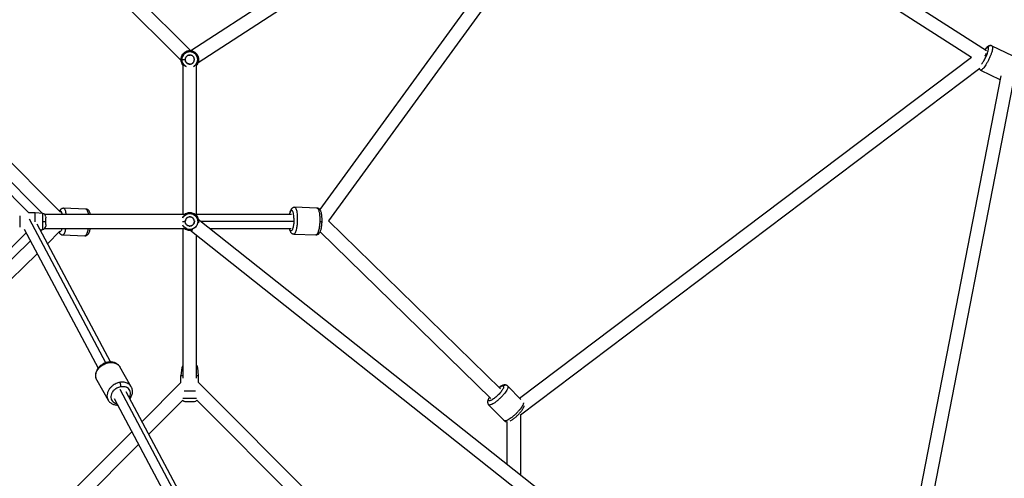
# Paper-space layout '_Front' of a CAD drawing. Units: millimetres. Extents: x -5566 to 10661, y -5527 to 5500.
# Drawn here: x 5790 to 7080, y 87 to 688 of the extents above; entities that cross this region are included whole.
import ezdxf

# ---------------------------------------------------------------- set-up
doc = ezdxf.new("R2010")
doc.units = ezdxf.units.MM

psp = doc.layouts.new('_Front')

# ---------------------------------------------------------------- linework, layer by layer
at = {"color": 7, "linetype": 'Continuous', "lineweight": 25}
for p, q in [((6528.5, 980.8), (6014.4, 647.5)), ((6024, 632.2), (6534.7, 963.3)), ((6573.3, 957.1), (7056.8, 647.9)), ((6550.5, 943.5), (6183.3, 439.6)), ((6569.6, 939.2), (6194.8, 424.8)), ((6569.1, 938.5), (7037.1, 639.1)), ((5932.9, 728.9), (6014.6, 647.2)), ((5920.2, 716.2), (6001.8, 634.6)), ((5601.2, 678.7), (5843.8, 436.1)), ((5599.5, 655), (5820.2, 434.3)), ((7063.9, 653.8), (7090.3, 641.2)), ((5802.2, 435.3), (5600.4, 637.2)), ((6002.7, 635.9), (6001.6, 635.9)), ((6445.1, 192.4), (7037.3, 639.2)), ((7055.3, 640.5), (7055, 641)), ((6004.1, 628.8), (6004.1, 432.8)), ((6022.1, 430.9), (6022.1, 628.8)), ((6446.4, 170.8), (7047.9, 624.7)), ((7048.8, 622.2), (7074.4, 610)), ((7075.3, 614.5), (6957.9, 10.6)), ((6976, 9.4), (7094.3, 617.6)), ((5876.9, 440.2), (5847.8, 441.2)), ((6179.6, 441.4), (6150.6, 442.4)), ((5810.5, 435.3), (5802.2, 435.3)), ((5820.5, 434.2), (5810.5, 435.3)), ((6006, 432.8), (5823.3, 432.8)), ((6013.1, 435.3), (6013.1, 434.2)), ((6146.4, 432.8), (6022.1, 432.8)), ((6548.3, 11), (6024.3, 426.5)), ((5796.2, 413.7), (5893, 231.7)), ((5909.1, 239.9), (5813.1, 420.3)), ((5817, 413), (5820.5, 413.4)), ((5817.8, 411.4), (5819.7, 413.3)), ((5823.3, 414.8), (6006, 414.8)), ((6004.1, 414.8), (6004.1, 218.8)), ((6024.6, 423.8), (6024.5, 422.3)), ((6039, 414.8), (6145.9, 414.8)), ((6186.5, 424.8), (6186.4, 424.6)), ((6194.7, 424.8), (6420.2, 204.7)), ((5600.3, 210.3), (5798.8, 408.8)), ((5826.6, 394.8), (5843.1, 411)), ((5846.7, 406.2), (5875.7, 405.2)), ((6522.5, 8.5), (6013.1, 412.3)), ((6022.1, 218.8), (6022.1, 405.2)), ((6149.4, 407.4), (6178.5, 406.5)), ((6183.8, 410.3), (6407.3, 192.1)), ((5597.9, 196.7), (5804.4, 398.3)), ((5601.8, 175.3), (5813.2, 381.7)), ((5936.4, 207.5), (5921.6, 233.3)), ((6002.7, 232.2), (6001.6, 222.2)), ((6024.6, 222.2), (6023.6, 232.2)), ((6001.6, 212.9), (6001.6, 222.2)), ((6024.6, 212.9), (6024.6, 222.2)), ((5891.3, 215.9), (5906.1, 190)), ((6001.6, 212.9), (5950.6, 161.8)), ((6226.5, 11), (6024.6, 212.9)), ((6429.6, 208.3), (6446.7, 190.8)), ((6030.8, 11), (5929.9, 200.6)), ((5914.1, 192), (6007.2, 17)), ((6003.8, 189.7), (5959.4, 145.2)), ((6203.3, 8.8), (6022.4, 189.7)), ((6404.6, 183.8), (6424.9, 163.1)), ((6446.4, 170.9), (6446.4, 91.8)), ((6428.4, 161.6), (6428.4, 106.1)), ((5937.3, 148.5), (5805.8, 17)), ((5946.1, 131.9), (5831.1, 16.9))]:
    psp.add_line(p, q, dxfattribs=at)
at = {"color": 8, "linetype": 'Continuous', "lineweight": 25}
for p, q in [((5903.3, 238.9), (5803.2, 426.9)), ((6148.4, 423.8), (6027.6, 423.8)), ((6022.4, 14.9), (5922, 203.6))]:
    psp.add_line(p, q, dxfattribs=at)
at = {"color": 8, "linetype": 'Continuous', "lineweight": 25, "flags": 128}
psp.add_lwpolyline([(6017.9, 626.8), (6019.4, 627.6), (6021.5, 629.7), (6022.8, 631.9), (6023.4, 634.1), (6023.6, 635.9), (6023.4, 637.8), (6022.8, 640), (6021.5, 642.2), (6019.4, 644.3), (6016.5, 645.8), (6013.1, 646.4), (6009.8, 645.8), (6006.9, 644.3), (6004.8, 642.2), (6003.5, 640), (6002.9, 637.8), (6002.7, 635.9), (6002.7, 635.9)], dxfattribs=at)
at = {"color": 7, "linetype": 'Continuous', "lineweight": 25}
for centre, start, end in [((5820, 429.8), 0, 83.8097), ((5820, 417.9), 276.0878, 360), ((6019.1, 231.7), 6.0875, 47.4403), ((6019.1, 192.7), 270, 317.9015)]:
    psp.add_arc(centre, 4.5, start, end, dxfattribs=at)
for points, knots in [([(6021.9, 628.6), (6022, 628.7), (6022.9, 629.5), (6023.8, 631.4), (6024.5, 633.7), (6024.7, 635.9), (6024.5, 638.2), (6023.8, 640.5), (6022.4, 643), (6020.1, 645.3), (6016.9, 647), (6013.1, 647.7), (6009.4, 647), (6006.2, 645.3), (6003.9, 643), (6002.5, 640.5), (6001.8, 638.2), (6001.7, 636.6), (6001.6, 635.9)], [0, 0, 0, 0, 0.014964, 0.079716, 0.135331, 0.182595, 0.229859, 0.285474, 0.350226, 0.424054, 0.505474, 0.591297, 0.677121, 0.758541, 0.832369, 0.897121, 0.952736, 1, 1, 1, 1]), ([(6001.6, 635.9), (6001.6, 636.4), (6001.7, 636.9), (6001.8, 638), (6001.9, 638.6), (6002.3, 639.8), (6002.5, 640.4), (6003.1, 641.6), (6003.5, 642.2), (6004.4, 643.5), (6004.9, 644.1), (6006.2, 645.2), (6006.9, 645.7), (6008.5, 646.5), (6009.4, 646.9), (6011.2, 647.3), (6012.2, 647.4), (6014.1, 647.4), (6015.1, 647.3), (6016.9, 646.9), (6017.8, 646.5), (6019.3, 645.7), (6020.1, 645.2), (6021.3, 644.1), (6021.9, 643.5), (6022.8, 642.2), (6023.2, 641.6), (6023.8, 640.4), (6024, 639.8), (6024.4, 638.6), (6024.5, 638), (6024.6, 636.9), (6024.6, 636.4), (6024.6, 635.9)], [0, 0, 0, 0, 0.0625, 0.0625, 0.125, 0.125, 0.1875, 0.1875, 0.25, 0.25, 0.3125, 0.3125, 0.375, 0.375, 0.4375, 0.4375, 0.5, 0.5, 0.5625, 0.5625, 0.625, 0.625, 0.6875, 0.6875, 0.75, 0.75, 0.8125, 0.8125, 0.875, 0.875, 0.9375, 0.9375, 1, 1, 1, 1]), ([(7063.9, 653.8), (7063.5, 653.9), (7062.8, 654.2), (7061.7, 654.3), (7060.6, 654.1), (7059.7, 653.8), (7058.7, 653.3), (7057.7, 652.5), (7056.7, 651.5), (7055.7, 650.4), (7055.1, 649.5), (7054.8, 649.1)], [0, 0, 0, 0, 0.091281, 0.180382, 0.267727, 0.358362, 0.458802, 0.579469, 0.735031, 0.890147, 1, 1, 1, 1]), ([(7063.9, 653.8), (7063.5, 654), (7063, 654.1), (7062, 654.2), (7061.4, 654.1), (7060.4, 653.7), (7059.9, 653.4), (7059.2, 652.7), (7058.9, 652.3), (7058.7, 651.9)], [0, 0, 0, 0, 0.25, 0.25, 0.5, 0.5, 0.75, 0.75, 1, 1, 1, 1]), ([(6001.6, 635.9), (6001.7, 635.2), (6001.8, 633.7), (6002.5, 631.4), (6003.4, 629.5), (6004.2, 628.7), (6004.4, 628.6)], [0, 0, 0, 0, 0.258845, 0.563428, 0.918048, 1, 1, 1, 1]), ([(6004.4, 628.6), (6004.2, 628.7), (6003.4, 629.5), (6002.5, 631.4), (6001.8, 633.7), (6001.7, 635.2), (6001.6, 635.9)], [0, 0, 0, 0, 0.0819517, 0.4365721, 0.7411546, 1, 1, 1, 1]), ([(6002.7, 635.9), (6002.8, 635.9), (6002.9, 635.9), (6003.4, 635.9), (6003.7, 635.9), (6004.6, 635.9), (6005.1, 635.9), (6006.1, 635.9), (6006.7, 635.9), (6007.2, 635.9)], [0, 0, 0, 0, 0.25, 0.25, 0.5, 0.5, 0.75, 0.75, 1, 1, 1, 1]), ([(6002.7, 635.9), (6002.8, 635.9), (6002.9, 635.9), (6003.4, 635.9), (6003.7, 635.9), (6004.6, 635.9), (6005.1, 635.9), (6006.1, 635.9), (6006.7, 635.9), (6007.2, 635.9)], [0, 0, 0, 0, 0.25, 0.25, 0.5, 0.5, 0.75, 0.75, 1, 1, 1, 1]), ([(6013.8, 630), (6015, 630.2), (6016, 630.6), (6016.9, 631.3), (6016.9, 631.3), (6016.9, 631.3), (6017, 631.4), (6017.1, 631.5), (6017.3, 631.6), (6017.6, 632), (6018.3, 632.8), (6018.7, 633.6), (6018.8, 634.2), (6018.8, 634.2), (6018.9, 634.3), (6018.9, 634.3), (6018.9, 634.4), (6019, 634.7), (6019.1, 635.2), (6019.1, 636.1), (6019, 636.9), (6018.9, 637.5), (6018.9, 637.5), (6018.9, 637.5), (6018.9, 637.6), (6018.8, 637.7), (6018.8, 637.9), (6018.6, 638.4), (6018.1, 639.3), (6017.6, 640), (6017.1, 640.4), (6017, 640.5), (6016.9, 640.6), (6016.7, 640.7), (6016.3, 641), (6015.4, 641.5), (6014.6, 641.8), (6014, 641.8), (6013.9, 641.8), (6013.9, 641.9), (6013.8, 641.9), (6013.5, 641.9), (6013, 641.9), (6012.1, 641.9), (6011.3, 641.6), (6010.8, 641.4), (6010.7, 641.4), (6010.7, 641.4), (6010.7, 641.4), (6010.5, 641.3), (6010.3, 641.2), (6009.8, 640.9), (6009, 640.3), (6008.4, 639.7), (6008, 638.9), (6007.8, 638.7), (6007.6, 638.1), (6007.3, 637.4), (6007.2, 636.5), (6007.2, 635.9)], [0, 0, 0, 0, 0.125, 0.125, 0.126953, 0.126953, 0.128906, 0.132812, 0.140625, 0.15625, 0.1875, 0.25, 0.25, 0.251953, 0.251953, 0.253906, 0.257812, 0.265625, 0.28125, 0.3125, 0.375, 0.375, 0.376953, 0.376953, 0.378906, 0.382812, 0.390625, 0.40625, 0.4375, 0.5, 0.5, 0.507812, 0.507812, 0.515625, 0.53125, 0.5625, 0.625, 0.625, 0.628906, 0.628906, 0.632813, 0.640625, 0.65625, 0.6875, 0.75, 0.75, 0.751953, 0.751953, 0.753906, 0.757813, 0.765625, 0.78125, 0.8125, 0.875, 0.875, 0.90625, 0.90625, 0.9375, 1, 1, 1, 1]), ([(6007.2, 635.9), (6007.2, 635.4), (6007.3, 634.5), (6007.6, 633.7), (6007.8, 633.2), (6008, 633), (6008.4, 632.2), (6009, 631.6), (6009.8, 631), (6010.3, 630.7), (6010.5, 630.6), (6010.7, 630.5), (6010.7, 630.5), (6010.7, 630.5), (6010.8, 630.5), (6011.3, 630.3), (6012.1, 630), (6013, 630), (6013.5, 630), (6013.7, 630), (6013.9, 630), (6013.9, 630), (6014, 630), (6014.6, 630.1), (6015.4, 630.4), (6016.3, 630.9), (6016.7, 631.2), (6016.9, 631.3), (6017, 631.4), (6017.1, 631.5), (6017.1, 631.5), (6017.6, 631.9), (6018.1, 632.6), (6018.6, 633.5), (6018.8, 633.9), (6018.8, 634.2), (6018.9, 634.3), (6018.9, 634.4), (6018.9, 634.4), (6018.9, 634.4), (6019, 635), (6019.1, 635.8), (6019.1, 636.7), (6019, 637.2), (6018.9, 637.4), (6018.9, 637.6), (6018.9, 637.6), (6018.8, 637.6), (6018.8, 637.7), (6018.7, 638.3), (6018.3, 639.1), (6017.6, 639.9), (6017.3, 640.2), (6017.1, 640.4), (6017, 640.5), (6016.9, 640.5), (6016.9, 640.6), (6016.9, 640.6), (6016, 641.3), (6015, 641.7), (6013.8, 641.9)], [0, 0, 0, 0, 0.0625, 0.09375, 0.09375, 0.125, 0.125, 0.1875, 0.21875, 0.234375, 0.242187, 0.246094, 0.248047, 0.248047, 0.25, 0.25, 0.3125, 0.34375, 0.359375, 0.367187, 0.371094, 0.371094, 0.375, 0.375, 0.4375, 0.46875, 0.484375, 0.492187, 0.496094, 0.496094, 0.5, 0.5, 0.5625, 0.59375, 0.609375, 0.617187, 0.621094, 0.623047, 0.623047, 0.625, 0.625, 0.6875, 0.71875, 0.734375, 0.742188, 0.746094, 0.748047, 0.748047, 0.75, 0.75, 0.8125, 0.84375, 0.859375, 0.867188, 0.871094, 0.873047, 0.873047, 0.875, 0.875, 1, 1, 1, 1]), ([(6007.2, 636.6), (6007.3, 637.1), (6007.4, 637.7), (6007.8, 638.6), (6008, 638.9), (6008.4, 639.5), (6008.6, 639.8), (6009.2, 640.4), (6009.5, 640.7), (6010.2, 641.2), (6010.6, 641.4), (6011.5, 641.7), (6011.9, 641.8), (6012.9, 641.9), (6013.3, 641.9), (6013.8, 641.9)], [0, 0, 0, 0, 0.25, 0.25, 0.375, 0.375, 0.5, 0.5, 0.625, 0.625, 0.75, 0.75, 0.875, 0.875, 1, 1, 1, 1]), ([(6013.8, 630), (6013.3, 630), (6012.9, 630), (6011.9, 630.1), (6011.5, 630.2), (6010.6, 630.5), (6010.2, 630.7), (6009.5, 631.2), (6009.2, 631.5), (6008.6, 632.1), (6008.4, 632.4), (6008, 633), (6007.8, 633.3), (6007.4, 634.2), (6007.3, 634.8), (6007.2, 635.3)], [0, 0, 0, 0, 0.125, 0.125, 0.25, 0.25, 0.375, 0.375, 0.5, 0.5, 0.625, 0.625, 0.75, 0.75, 1, 1, 1, 1]), ([(6024.6, 635.9), (6024.6, 635.2), (6024.5, 633.7), (6023.8, 631.4), (6022.9, 629.5), (6022, 628.7), (6021.9, 628.6)], [0, 0, 0, 0, 0.258845, 0.563428, 0.918048, 1, 1, 1, 1]), ([(7055, 641), (7055.1, 641.2), (7055.7, 642.2), (7056.3, 643.2), (7056.6, 643.8), (7056.6, 643.8)], [0, 0, 0, 0, 0.18438, 0.969077, 1, 1, 1, 1]), ([(7046.9, 623.9), (7047, 623.8), (7047.2, 623.4), (7047.8, 622.8), (7048.5, 622.4), (7048.8, 622.2)], [0, 0, 0, 0, 0.1553073, 0.5888646, 1, 1, 1, 1]), ([(5847.9, 441.2), (5847.5, 441.1), (5846.7, 441.1), (5845.6, 440.8), (5844.7, 440.2), (5843.9, 439.5), (5843.1, 438.6), (5842.7, 437.9), (5842.5, 437.5), (5842.5, 437.4)], [0, 0, 0, 0, 0.144207, 0.297709, 0.449072, 0.606909, 0.782132, 0.990753, 1, 1, 1, 1]), ([(5882.9, 432.8), (5882.9, 433.2), (5882.7, 434.1), (5882.2, 435.6), (5881.6, 437), (5880.8, 438.2), (5880, 439), (5879, 439.7), (5878, 440.1), (5877.2, 440.1), (5876.9, 440.2)], [0, 0, 0, 0, 0.094733, 0.270676, 0.462702, 0.590319, 0.7031, 0.808718, 0.911191, 1, 1, 1, 1]), ([(6150.6, 442.4), (6150.2, 442.4), (6149.5, 442.4), (6148.4, 442), (6147.4, 441.5), (6146.6, 440.7), (6145.9, 439.8), (6145.2, 438.7), (6144.6, 437.2), (6144, 435.4), (6143.6, 433.9), (6143.5, 433), (6143.4, 432.8)], [0, 0, 0, 0, 0.075262, 0.158149, 0.239719, 0.324604, 0.418632, 0.530377, 0.669014, 0.819591, 0.960432, 1, 1, 1, 1]), ([(6186.4, 423.8), (6186.4, 424.2), (6186.4, 425.3), (6186.4, 427.2), (6186.3, 429.3), (6186.1, 431.4), (6185.8, 433.3), (6185.5, 435.1), (6184.9, 436.9), (6184.3, 438.3), (6183.5, 439.4), (6182.7, 440.3), (6181.8, 440.9), (6180.7, 441.3), (6180, 441.4), (6179.6, 441.4)], [0, 0, 0, 0, 0.046322, 0.134459, 0.222966, 0.312242, 0.402938, 0.496152, 0.594006, 0.700833, 0.771766, 0.834428, 0.893106, 0.950034, 1, 1, 1, 1]), ([(5790.5, 431.3), (5790.5, 431.1), (5790.5, 430.2), (5790.5, 428.4), (5790.5, 426), (5790.5, 423.8), (5790.5, 421.6), (5790.5, 419.2), (5790.5, 417.4), (5790.5, 416.5), (5790.5, 416.4)], [0, 0, 0, 0, 0.046975, 0.221968, 0.372269, 0.5, 0.627731, 0.778032, 0.953025, 1, 1, 1, 1]), ([(5810.5, 423.5), (5810.5, 424.1), (5810.5, 425.6), (5810.5, 427.9), (5810.5, 430.1), (5810.5, 432.2), (5810.5, 433.9), (5810.5, 435.1), (5810.5, 435.2), (5810.5, 435.3)], [0, 0, 0, 0, 0.100006, 0.245951, 0.37356, 0.517031, 0.675073, 0.844343, 1, 1, 1, 1]), ([(5824.5, 429.7), (5824.5, 429.7), (5824.5, 429.8), (5824.5, 429.4), (5824.5, 428.8), (5824.5, 428.5)], [0, 0, 0, 0, 0.139571, 0.568771, 1, 1, 1, 1]), ([(5824.5, 423.8), (5824.5, 424.1), (5824.5, 424.5), (5824.5, 425.2), (5824.5, 425.6), (5824.5, 426.5), (5824.5, 426.9), (5824.5, 427.7), (5824.5, 428.1), (5824.5, 428.5)], [0, 0, 0, 0, 0.25, 0.25, 0.5, 0.5, 0.75, 0.75, 1, 1, 1, 1]), ([(6005.8, 432.6), (6006, 432.7), (6006.9, 433.7), (6009.4, 434.9), (6013.1, 435.5), (6016.9, 434.9), (6020.1, 433.2), (6022.4, 430.9), (6023.8, 428.4), (6024.5, 426), (6024.6, 424.5), (6024.6, 423.8)], [0, 0, 0, 0, 0.023081, 0.161185, 0.306759, 0.452334, 0.590437, 0.715665, 0.825497, 0.919831, 1, 1, 1, 1]), ([(6013.1, 435.3), (6012.4, 435.3), (6010.9, 435.2), (6008.6, 434.4), (6006.7, 433.6), (6005.9, 432.7), (6005.8, 432.5)], [0, 0, 0, 0, 0.2588454, 0.5634279, 0.9180483, 1, 1, 1, 1]), ([(6012.5, 417.9), (6013.1, 417.8), (6013.9, 417.9), (6014.9, 418.1), (6015.4, 418.3), (6015.6, 418.4), (6015.7, 418.4), (6015.8, 418.5), (6015.8, 418.5), (6015.8, 418.5), (6016.4, 418.8), (6017.1, 419.3), (6017.8, 420.1), (6018.1, 420.5), (6018.3, 420.8), (6018.3, 420.9), (6018.4, 420.9), (6018.4, 421), (6018.4, 421), (6018.7, 421.5), (6019, 422.3), (6019.1, 423.2), (6019.1, 423.7), (6019.1, 424), (6019.1, 424.1), (6019.1, 424.2), (6019.1, 424.2), (6019.1, 424.2), (6019, 424.8), (6018.8, 425.7), (6018.5, 426.5), (6018.2, 427), (6018, 427.3), (6017.4, 428), (6016.8, 428.6), (6015.9, 429.1), (6015.4, 429.3), (6015.1, 429.4), (6015, 429.5), (6014.9, 429.5), (6014.9, 429.5), (6014.9, 429.5), (6014.3, 429.7), (6013.5, 429.8), (6012.5, 429.8), (6012.1, 429.7), (6011.8, 429.6), (6011.7, 429.6), (6011.7, 429.6), (6011.6, 429.6), (6011.6, 429.6), (6011, 429.4), (6010.1, 429), (6009.3, 428.4), (6008.9, 428), (6008.7, 427.8), (6008.6, 427.7), (6008.6, 427.7), (6008.6, 427.6), (6008.6, 427.6), (6007.8, 426.7), (6007.4, 425.7), (6007.2, 424.5)], [0, 0, 0, 0, 0.0625, 0.09375, 0.109375, 0.117188, 0.121094, 0.123047, 0.123047, 0.125, 0.125, 0.1875, 0.21875, 0.234375, 0.242188, 0.246094, 0.248047, 0.248047, 0.25, 0.25, 0.3125, 0.34375, 0.359375, 0.367188, 0.371094, 0.373047, 0.373047, 0.375, 0.375, 0.4375, 0.46875, 0.46875, 0.5, 0.5, 0.5625, 0.59375, 0.609375, 0.617188, 0.621094, 0.623047, 0.623047, 0.625, 0.625, 0.6875, 0.71875, 0.734375, 0.742188, 0.746094, 0.748047, 0.748047, 0.75, 0.75, 0.8125, 0.84375, 0.859375, 0.867188, 0.871094, 0.873047, 0.873047, 0.875, 0.875, 1, 1, 1, 1]), ([(6019.1, 424.5), (6019, 424.6), (6019, 424.7), (6019, 425), (6018.9, 425.3), (6018.9, 425.5), (6018.8, 425.8), (6018.7, 426), (6018.6, 426.3), (6018.5, 426.5), (6018.4, 426.7), (6018.2, 427), (6018.1, 427.2), (6017.9, 427.4), (6017.8, 427.6), (6017.6, 427.8), (6017.4, 428), (6017.2, 428.2), (6016.8, 428.5), (6016.1, 429), (6015.1, 429.5), (6014, 429.8), (6012.7, 429.8), (6011.4, 429.6), (6010, 429), (6009.1, 428.2), (6008.5, 427.6), (6008.2, 427.2), (6007.9, 426.7), (6007.7, 426.3), (6007.5, 425.8), (6007.4, 425.3), (6007.3, 424.8), (6007.2, 424.3), (6007.2, 424), (6007.2, 423.8)], [0, 0, 0, 0, 0.015193, 0.030174, 0.044969, 0.059606, 0.074113, 0.088518, 0.102852, 0.117144, 0.131424, 0.145722, 0.16007, 0.174496, 0.18903, 0.203701, 0.218536, 0.233564, 0.248809, 0.312069, 0.373096, 0.434276, 0.497976, 0.581967, 0.662773, 0.745947, 0.775178, 0.803679, 0.831643, 0.859278, 0.886798, 0.91442, 0.942358, 0.970819, 1, 1, 1, 1]), ([(6024.4, 422.4), (6024.5, 422.8), (6024.9, 424.6), (6024.2, 427.6), (6022.6, 430.7), (6020.2, 433), (6017.7, 434.5), (6015.3, 435.2), (6013.8, 435.3), (6013.1, 435.3)], [0, 0, 0, 0, 0.075106, 0.269325, 0.453578, 0.620652, 0.767185, 0.893042, 1, 1, 1, 1]), ([(6149.5, 428.4), (6149.5, 427.7), (6149.5, 427), (6149.5, 426), (6149.5, 425.6), (6149.5, 425.2), (6149.5, 425), (6149.5, 424.7), (6149.5, 424.5), (6149.5, 423.7), (6149.4, 423), (6149.3, 421.6), (6149.2, 420.8), (6149, 419.2), (6148.9, 418.4), (6148.6, 416.8), (6148.4, 416), (6147.9, 414.6), (6147.7, 413.9), (6147.2, 412.7), (6146.9, 412.3), (6146.6, 412)], [0, 0, 0, 0, 0.125, 0.125, 0.1875, 0.1875, 0.21875, 0.21875, 0.25, 0.25, 0.375, 0.375, 0.5, 0.5, 0.625, 0.625, 0.75, 0.75, 0.875, 0.875, 1, 1, 1, 1]), ([(5820.5, 413.4), (5820.5, 413.4), (5820.5, 413.4), (5820.5, 413.5), (5820.5, 413.6), (5820.5, 414), (5820.5, 414.2), (5820.5, 414.7), (5820.5, 415), (5820.5, 415.9), (5820.5, 416.4), (5820.5, 417.5), (5820.5, 418.2), (5820.5, 419.6), (5820.5, 420.4), (5820.5, 422.1), (5820.5, 422.9), (5820.5, 423.8)], [0, 0, 0, 0, 0.125, 0.125, 0.25, 0.25, 0.375, 0.375, 0.5, 0.5, 0.625, 0.625, 0.75, 0.75, 0.875, 0.875, 1, 1, 1, 1]), ([(5820.5, 423.8), (5821, 423.8), (5821.5, 423.8), (5822.5, 423.8), (5823, 423.8), (5823.7, 423.8), (5824, 423.8), (5824.4, 423.8), (5824.5, 423.8), (5824.5, 423.8)], [0, 0, 0, 0, 0.25, 0.25, 0.5, 0.5, 0.75, 0.75, 1, 1, 1, 1]), ([(5824.5, 420.1), (5824.5, 420.4), (5824.5, 420.8), (5824.5, 421.4), (5824.5, 421.8), (5824.5, 422.7), (5824.5, 423.3), (5824.5, 423.8)], [0, 0, 0, 0, 0.25, 0.25, 0.5, 0.5, 1, 1, 1, 1]), ([(5824.5, 420.1), (5824.5, 419.4), (5824.5, 418.7), (5824.5, 418.3), (5824.5, 418.2), (5824.5, 418.2), (5824.5, 418.2), (5824.5, 418.1), (5824.5, 418.1), (5824.5, 417.9), (5824.5, 417.9), (5824.5, 417.8)], [0, 0, 0, 0, 0.5, 0.625, 0.65625, 0.65625, 0.671875, 0.671875, 0.6875, 0.75, 1, 1, 1, 1]), ([(5875.7, 405.2), (5876.1, 405.2), (5876.8, 405.2), (5877.9, 405.6), (5878.9, 406.2), (5879.7, 406.9), (5880.4, 407.8), (5881.1, 409), (5881.7, 410.4), (5882.3, 412.2), (5882.7, 413.7), (5882.8, 414.6), (5882.9, 414.8)], [0, 0, 0, 0, 0.077835, 0.160688, 0.242386, 0.327578, 0.422155, 0.534758, 0.674192, 0.824201, 0.964597, 1, 1, 1, 1]), ([(6005.8, 415.1), (6005.9, 414.9), (6006.7, 414.1), (6008.6, 413.2), (6010.9, 412.4), (6013.1, 412.3), (6015.2, 412.4), (6016.5, 412.9), (6017.2, 413.1)], [0, 0, 0, 0, 0.054075, 0.288068, 0.489043, 0.65984, 0.830636, 1, 1, 1, 1]), ([(6017.2, 413.1), (6017.1, 413), (6015.9, 412.4), (6013.1, 412.2), (6009.5, 412.7), (6006.9, 413.9), (6006, 414.9), (6005.8, 415)], [0, 0, 0, 0, 0.02631, 0.339672, 0.653034, 0.950315, 1, 1, 1, 1]), ([(6012.5, 417.9), (6012, 417.9), (6011.6, 418.1), (6010.7, 418.4), (6010.3, 418.6), (6009.6, 419), (6009.2, 419.3), (6008.7, 419.9), (6008.4, 420.2), (6007.8, 421.1), (6007.5, 421.7), (6007.2, 422.8), (6007.2, 423.3), (6007.2, 423.8)], [0, 0, 0, 0, 0.125, 0.125, 0.25, 0.25, 0.375, 0.375, 0.5, 0.5, 0.75, 0.75, 1, 1, 1, 1]), ([(6013.8, 417.9), (6013.3, 417.8), (6012.8, 417.8), (6011.7, 418), (6011.2, 418.1), (6010.3, 418.5), (6009.9, 418.8), (6009.1, 419.4), (6008.8, 419.7), (6008.3, 420.4), (6008, 420.7), (6007.7, 421.4), (6007.6, 421.7), (6007.3, 422.7), (6007.2, 423.3), (6007.2, 423.8)], [0, 0, 0, 0, 0.125, 0.125, 0.25, 0.25, 0.375, 0.375, 0.5, 0.5, 0.625, 0.625, 0.75, 0.75, 1, 1, 1, 1]), ([(6019.1, 424.5), (6019.1, 424.3), (6019.1, 424.2), (6019.1, 423.9), (6019.1, 423.8), (6019.1, 423.4), (6019.1, 423.1), (6019, 422.5), (6018.9, 422.2), (6018.7, 421.5), (6018.5, 421.2), (6018.1, 420.5), (6017.9, 420.2), (6017.3, 419.5), (6017, 419.2), (6016.2, 418.7), (6015.8, 418.4), (6014.8, 418.1), (6014.3, 418), (6013.8, 417.9)], [0, 0, 0, 0, 0.0625, 0.0625, 0.125, 0.125, 0.25, 0.25, 0.375, 0.375, 0.5, 0.5, 0.625, 0.625, 0.75, 0.75, 0.875, 0.875, 1, 1, 1, 1]), ([(6143.3, 414.8), (6143.4, 414.5), (6143.6, 413.5), (6144.1, 412), (6144.7, 410.6), (6145.5, 409.4), (6146.3, 408.6), (6147.3, 408), (6148.3, 407.5), (6149.1, 407.5), (6149.4, 407.4)], [0, 0, 0, 0, 0.09533, 0.271029, 0.46284, 0.5902, 0.702713, 0.808069, 0.910284, 1, 1, 1, 1]), ([(6178.4, 406.5), (6178.8, 406.5), (6179.5, 406.5), (6180.6, 406.8), (6181.6, 407.4), (6182.4, 408.1), (6183.1, 409), (6183.8, 410.2), (6184.4, 411.6), (6185, 413.4), (6185.5, 415.4), (6185.8, 417.4), (6186.1, 419.6), (6186.3, 421.7), (6186.4, 423.1), (6186.4, 423.8)], [0, 0, 0, 0, 0.0510777, 0.1073304, 0.162689, 0.2202978, 0.2841111, 0.3599485, 0.4540373, 0.5562282, 0.6518122, 0.7431398, 0.8322552, 0.9202113, 1, 1, 1, 1]), ([(5841.9, 409.7), (5841.9, 409.6), (5842.2, 409), (5842.8, 408.2), (5843.6, 407.4), (5844.5, 406.7), (5845.6, 406.3), (5846.3, 406.2), (5846.7, 406.2)], [0, 0, 0, 0, 0.105397, 0.31788, 0.50566, 0.681514, 0.852133, 1, 1, 1, 1]), ([(5920.9, 234.3), (5920.7, 234.6), (5920.1, 235.4), (5918.9, 236.6), (5917.3, 237.8), (5915.5, 238.7), (5913.5, 239.4), (5911.4, 239.8), (5909.2, 239.9), (5907, 239.8), (5904.7, 239.4), (5902.4, 238.7), (5900.3, 237.7), (5898.2, 236.5), (5896.3, 235.1), (5894.6, 233.5), (5893, 231.8), (5891.8, 229.8), (5890.7, 227.8), (5890, 225.7), (5889.6, 223.6), (5889.6, 221.5), (5889.8, 219.5), (5890.4, 217.6), (5891, 216.5), (5891.2, 215.9)], [0, 0, 0, 0, 0.024956, 0.067368, 0.109904, 0.152782, 0.196142, 0.240026, 0.284385, 0.329116, 0.3741, 0.419243, 0.464485, 0.509802, 0.555197, 0.600679, 0.646251, 0.691883, 0.737503, 0.782982, 0.828151, 0.87283, 0.916894, 0.960322, 1, 1, 1, 1]), ([(5921.6, 233.3), (5921.5, 233.4), (5921.4, 233.7), (5921.2, 233.9), (5921.1, 234)], [0, 0, 0, 0, 0.458891, 1, 1, 1, 1]), ([(6004.1, 234.9), (6004.1, 234.9), (6003.5, 234.5), (6003, 233.5), (6002.8, 232.6), (6002.7, 232.2)], [0, 0, 0, 0, 0.099177, 0.564779, 1, 1, 1, 1]), ([(6001.6, 222.2), (6001.7, 222.2), (6001.8, 222.2), (6002.5, 222.2), (6003.3, 222.2), (6004.1, 222.2), (6004.1, 222.2)], [0, 0, 0, 0, 0.271552, 0.591086, 0.963115, 1, 1, 1, 1]), ([(6022.1, 222.2), (6022.2, 222.2), (6023, 222.2), (6023.8, 222.2), (6024.5, 222.2), (6024.6, 222.2), (6024.6, 222.2)], [0, 0, 0, 0, 0.036885, 0.408914, 0.728448, 1, 1, 1, 1]), ([(5912.3, 201.2), (5913.1, 202.2), (5914, 203.1), (5915.8, 204.7), (5916.7, 205.3), (5918.5, 206.3), (5919.4, 206.7), (5921.1, 207.2), (5921.8, 207.4), (5922.5, 207.6)], [0, 0, 0, 0, 0.25, 0.25, 0.5, 0.5, 0.75, 0.75, 1, 1, 1, 1]), ([(5921.3, 213), (5921.4, 212.8), (5921.6, 212.4), (5921.9, 211.6), (5922, 211.1), (5922.3, 210), (5922.4, 209.4), (5922.5, 208.4), (5922.5, 208), (5922.5, 207.6)], [0, 0, 0, 0, 0.25, 0.25, 0.5, 0.5, 0.75, 0.75, 1, 1, 1, 1]), ([(5922.5, 207.6), (5923.1, 207.7), (5923.6, 207.8), (5924.8, 207.9), (5925.5, 207.9), (5926.8, 207.8), (5927.5, 207.7), (5928.9, 207.4), (5929.6, 207.2), (5930.2, 206.8)], [0, 0, 0, 0, 0.25, 0.25, 0.5, 0.5, 0.75, 0.75, 1, 1, 1, 1]), ([(5934.7, 191.7), (5935.1, 192.3), (5936, 193.5), (5936.9, 195.5), (5937.7, 197.6), (5938.1, 199.7), (5938.1, 201.9), (5937.9, 203.9), (5937.3, 205.8), (5936.7, 206.9), (5936.5, 207.4)], [0, 0, 0, 0, 0.124624, 0.254231, 0.383442, 0.511767, 0.638703, 0.763892, 0.887273, 1, 1, 1, 1]), ([(6429.6, 208.3), (6429.3, 208.6), (6428.7, 209.1), (6427.7, 209.5), (6426.6, 209.8), (6425.5, 209.8), (6424.4, 209.7), (6423.1, 209.3), (6421.6, 208.6), (6419.9, 207.7), (6418.8, 207), (6418.2, 206.6)], [0, 0, 0, 0, 0.085955, 0.171251, 0.255593, 0.34384, 0.442209, 0.559857, 0.705572, 0.860215, 1, 1, 1, 1]), ([(6424.1, 208.3), (6424.2, 208.1), (6424.3, 207.8), (6424.3, 207.2), (6424.3, 207), (6424.2, 206.4), (6424.1, 206), (6423.7, 205.3), (6423.5, 204.9), (6423, 203.9), (6422.7, 203.4), (6421.9, 202.2), (6421.4, 201.6), (6420.4, 200.3), (6419.8, 199.6), (6419.2, 198.9)], [0, 0, 0, 0, 0.25, 0.25, 0.375, 0.375, 0.5, 0.5, 0.625, 0.625, 0.75, 0.75, 0.875, 0.875, 1, 1, 1, 1]), ([(6429.6, 208.3), (6429.3, 208.6), (6428.9, 208.9), (6428, 209.3), (6427.4, 209.4), (6426.3, 209.4), (6425.8, 209.3), (6424.8, 208.9), (6424.4, 208.6), (6424.1, 208.3)], [0, 0, 0, 0, 0.25, 0.25, 0.5, 0.5, 0.75, 0.75, 1, 1, 1, 1]), ([(6005.9, 202.2), (6006, 202.2), (6006.9, 202.2), (6009.4, 202.2), (6013.1, 202.2), (6016.8, 202.2), (6019.3, 202.2), (6020.3, 202.2), (6020.4, 202.2)], [0, 0, 0, 0, 0.032439, 0.260063, 0.5, 0.739937, 0.967561, 1, 1, 1, 1]), ([(6405.6, 193.8), (6405.4, 193.5), (6404.9, 192.7), (6404.2, 191.4), (6403.6, 189.9), (6403.2, 188.6), (6403.1, 187.3), (6403.3, 186.2), (6403.7, 185.1), (6404.1, 184.3), (6404.5, 183.9), (6404.6, 183.9)], [0, 0, 0, 0, 0.077533, 0.242476, 0.419705, 0.556306, 0.669001, 0.772337, 0.871228, 0.968481, 1, 1, 1, 1]), ([(6419.2, 198.9), (6418.5, 198.2), (6417.9, 197.5), (6416.4, 196.1), (6415.7, 195.4), (6414.2, 194.1), (6413.5, 193.4), (6412.1, 192.3), (6411.4, 191.8), (6410.1, 191), (6409.5, 190.6), (6408.5, 190), (6408, 189.8), (6407.2, 189.4), (6406.8, 189.3), (6406.2, 189.1), (6405.9, 189.1), (6405.7, 189.1)], [0, 0, 0, 0, 0.125, 0.125, 0.25, 0.25, 0.375, 0.375, 0.5, 0.5, 0.625, 0.625, 0.75, 0.75, 0.875, 0.875, 1, 1, 1, 1]), ([(5906.1, 190.1), (5906.2, 189.9), (5906.5, 189.2), (5907.4, 188.1), (5908.8, 186.7), (5910.4, 185.6), (5912.2, 184.7), (5914.2, 184), (5916.3, 183.6), (5917.8, 183.4), (5918.6, 183.5), (5918.6, 183.5)], [0, 0, 0, 0, 0.025769, 0.161555, 0.296987, 0.432814, 0.569735, 0.708196, 0.848329, 0.98998, 1, 1, 1, 1]), ([(6003.9, 189.7), (6004.1, 189.5), (6004.6, 188.9), (6005.8, 188.3), (6006.7, 188.2), (6007.2, 188.2)], [0, 0, 0, 0, 0.234118, 0.629974, 1, 1, 1, 1]), ([(6007.2, 188.2), (6007.2, 188.2), (6007.2, 188.2), (6007.5, 188.2), (6007.7, 188.2), (6008, 188.2), (6008.2, 188.2), (6008.5, 188.2)], [0, 0, 0, 0, 0.5, 0.5, 0.75, 0.75, 1, 1, 1, 1]), ([(6008.5, 188.2), (6008.9, 188.2), (6009.4, 188.2), (6010.4, 188.2), (6010.8, 188.2), (6011.6, 188.2), (6012, 188.2), (6012.8, 188.2), (6013.2, 188.2), (6014, 188.2), (6014.4, 188.2), (6015.2, 188.2), (6015.6, 188.2), (6016.2, 188.2), (6016.6, 188.2), (6016.9, 188.2)], [0, 0, 0, 0, 0.25, 0.25, 0.375, 0.375, 0.5, 0.5, 0.625, 0.625, 0.75, 0.75, 0.875, 0.875, 1, 1, 1, 1]), ([(6016.9, 188.2), (6017.3, 188.2), (6018, 188.2), (6018.7, 188.2), (6019, 188.2), (6019.1, 188.2), (6019.1, 188.2)], [0, 0, 0, 0, 0.310337, 0.582072, 0.81538, 1, 1, 1, 1]), ([(6432.7, 162.6), (6432.7, 162.6), (6433.4, 162.9), (6434.6, 163.6), (6436.3, 164.7), (6438, 166), (6439.7, 167.4), (6441.3, 168.8), (6442.9, 170.4), (6444.5, 171.9), (6445.9, 173.6), (6447.3, 175.2), (6448.4, 176.8), (6449.5, 178.4), (6450.3, 180), (6450.9, 181.3), (6451.1, 182.2), (6451.2, 182.5)], [0, 0, 0, 0, 0.013022, 0.093209, 0.168218, 0.240064, 0.310264, 0.379603, 0.448545, 0.517423, 0.586463, 0.65597, 0.726385, 0.798411, 0.873353, 0.953876, 1, 1, 1, 1]), ([(6424.9, 163.1), (6425.2, 162.8), (6425.8, 162.3), (6426.8, 161.8), (6427.9, 161.6), (6428.7, 161.5), (6429.2, 161.6), (6429.3, 161.6)], [0, 0, 0, 0, 0.230865, 0.459962, 0.686494, 0.923515, 1, 1, 1, 1])]:
    psp.add_open_spline(points, degree=3, knots=knots, dxfattribs=at)
at = {"color": 8, "linetype": 'Continuous', "lineweight": 25}
for points, knots in [([(6002.7, 635.9), (6002.7, 636.6), (6002.8, 637.9), (6003.5, 640.1), (6004.8, 642.4), (6006.9, 644.5), (6009.8, 646), (6013.1, 646.6), (6016.5, 646), (6019.4, 644.5), (6021.5, 642.4), (6022.8, 640.1), (6023.4, 637.9), (6023.6, 635.9), (6023.4, 633.9), (6022.8, 631.8), (6021.5, 629.5), (6019.8, 627.7), (6018.4, 627), (6017.9, 626.8)], [0, 0, 0, 0, 0.042895, 0.093369, 0.152135, 0.219139, 0.293032, 0.370922, 0.448813, 0.522706, 0.58971, 0.648476, 0.69895, 0.741845, 0.78474, 0.835214, 0.89398, 0.960984, 1, 1, 1, 1]), ([(7063.9, 653.8), (7064, 653.7), (7064.3, 653.5), (7064.6, 652.7), (7064.7, 651.5), (7064.5, 649.7), (7064, 647.1), (7063, 644), (7061.6, 640.3), (7059.9, 636.3), (7057.9, 632.5), (7055.9, 629.1), (7054, 626.3), (7052.4, 624.3), (7051.1, 623), (7050.1, 622.3), (7049.4, 622.1), (7048.9, 622.1), (7048.8, 622.2), (7048.8, 622.2)], [0, 0, 0, 0, 0.042423, 0.090419, 0.144501, 0.204967, 0.27173, 0.344146, 0.420888, 0.499992, 0.579096, 0.655839, 0.728254, 0.795018, 0.855483, 0.909565, 0.957561, 0.999984, 1, 1, 1, 1]), ([(7050.4, 629.9), (7050.8, 630.4), (7051.5, 631.4), (7052.8, 633.3), (7054.1, 635.5), (7055.3, 638), (7056.5, 640.5), (7057.5, 642.9), (7058.3, 645.2), (7058.9, 647.3), (7059.2, 649.1), (7059.3, 650.5), (7059.1, 651.5), (7058.8, 651.7), (7058.7, 651.9)], [0, 0, 0, 0, 0.078926, 0.161015, 0.243053, 0.32862, 0.415164, 0.498043, 0.580955, 0.667592, 0.752364, 0.833696, 0.915079, 1, 1, 1, 1]), ([(7054.9, 649), (7055.1, 649.2), (7055.7, 650), (7056.5, 650.9), (7057.5, 651.7), (7058.2, 652), (7058.5, 651.9), (7058.7, 651.9)], [0, 0, 0, 0, 0.0808, 0.346849, 0.594424, 0.811249, 1, 1, 1, 1]), ([(6008.4, 626.8), (6007.9, 627), (6006.5, 627.7), (6004.8, 629.5), (6003.5, 631.8), (6002.8, 633.9), (6002.7, 635.3), (6002.7, 635.9)], [0, 0, 0, 0, 0.151135, 0.410684, 0.638323, 0.833841, 1, 1, 1, 1]), ([(6002.7, 635.9), (6002.7, 635.3), (6002.8, 633.9), (6003.5, 631.8), (6004.8, 629.5), (6006.5, 627.7), (6007.9, 627), (6008.4, 626.8)], [0, 0, 0, 0, 0.166159, 0.361677, 0.589316, 0.848865, 1, 1, 1, 1]), ([(5851.3, 432.8), (5851.2, 433.3), (5851.1, 434.8), (5850.6, 437), (5849.8, 439.3), (5848.9, 440.8), (5848.2, 441.1), (5847.9, 441.2)], [0, 0, 0, 0, 0.090613, 0.298295, 0.523558, 0.762281, 1, 1, 1, 1]), ([(5876.9, 440.2), (5877.2, 440.1), (5877.9, 439.9), (5878.9, 438.3), (5879.6, 436), (5880, 434.1), (5880.2, 432.9), (5880.2, 432.8)], [0, 0, 0, 0, 0.254295, 0.509712, 0.750728, 0.972934, 1, 1, 1, 1]), ([(6149.5, 428.4), (6149.5, 429.2), (6149.4, 430.8), (6149.2, 432.8), (6148.8, 434.7), (6148.4, 436.2), (6147.9, 437.5), (6147.3, 438.3), (6146.7, 438.6), (6146.1, 438.5), (6145.5, 438), (6144.9, 437.1), (6144.4, 435.8), (6143.9, 434.4), (6143.7, 433.3), (6143.6, 432.8)], [0, 0, 0, 0, 0.080088, 0.157497, 0.234851, 0.314782, 0.396629, 0.475651, 0.554667, 0.636497, 0.714807, 0.790651, 0.86649, 0.944793, 1, 1, 1, 1]), ([(6149.4, 407.4), (6149.4, 407.4), (6149.8, 407.2), (6150.5, 407.9), (6151.6, 409.3), (6152.5, 411.6), (6153.2, 414.3), (6153.7, 417.1), (6154.1, 419.9), (6154.3, 422.5), (6154.4, 424.9), (6154.4, 427.3), (6154.4, 429.9), (6154.2, 432.7), (6153.8, 435.6), (6153.3, 438.3), (6152.5, 440.5), (6151.6, 442.1), (6150.9, 442.3), (6150.6, 442.4)], [0, 0, 0, 0, 0.002721, 0.081822, 0.158562, 0.230974, 0.297736, 0.358199, 0.412279, 0.460273, 0.502695, 0.545116, 0.593111, 0.647191, 0.707654, 0.774415, 0.846828, 0.923567, 1, 1, 1, 1]), ([(6179.6, 441.4), (6180, 441.3), (6180.6, 441.1), (6181.6, 439.5), (6182.3, 437.3), (6182.9, 434.6), (6183.2, 431.8), (6183.4, 429), (6183.5, 426.4), (6183.4, 424.7), (6183.4, 423.9)], [0, 0, 0, 0, 0.153709, 0.308017, 0.453625, 0.587868, 0.709447, 0.818191, 0.914699, 1, 1, 1, 1]), ([(5820.5, 423.8), (5820.5, 424.7), (5820.5, 426.4), (5820.5, 428.7), (5820.5, 431), (5820.5, 432.8), (5820.5, 433.9), (5820.5, 434.3), (5820.5, 434.2), (5820.5, 434.2)], [0, 0, 0, 0, 0.158359, 0.31199, 0.456958, 0.652318, 0.819233, 0.958946, 1, 1, 1, 1]), ([(5846.2, 432.8), (5846.2, 433), (5846, 433.8), (5845.7, 435), (5845.2, 436.2), (5844.6, 437), (5844, 437.4), (5843.5, 437.3), (5843.1, 437), (5843, 436.9)], [0, 0, 0, 0, 0.0525125, 0.222155, 0.3958783, 0.5636079, 0.7313243, 0.9050088, 1, 1, 1, 1]), ([(6013.1, 434.2), (6013.9, 434.2), (6015.4, 434.1), (6017.9, 433.2), (6020.2, 431.7), (6022, 429.5), (6023.2, 427), (6023.7, 424.1), (6023.4, 421.2), (6022.3, 418.6), (6020.7, 416.5), (6018.9, 415), (6016.8, 414), (6014.7, 413.4), (6012.4, 413.3), (6010.1, 413.7), (6007.5, 414.9), (6005.4, 416.7), (6004.2, 418.2), (6003.9, 419), (6003.9, 419)], [0, 0, 0, 0, 0.0487667, 0.1072502, 0.1762865, 0.2348198, 0.2979439, 0.3637829, 0.4299061, 0.4938211, 0.553497, 0.6076705, 0.655855, 0.7109627, 0.7577177, 0.8095798, 0.8715393, 0.9440574, 0.9978702, 1, 1, 1, 1]), ([(6004, 428.6), (6004.2, 429.1), (6004.9, 430.5), (6006.9, 432.3), (6009.7, 433.9), (6013.1, 434.4), (6016.5, 433.9), (6019.4, 432.3), (6021.5, 430.2), (6022.8, 428), (6023.4, 425.8), (6023.6, 423.8), (6023.4, 421.8), (6022.8, 419.7), (6021.5, 417.4), (6019.4, 415.3), (6016.5, 413.8), (6013.1, 413.2), (6009.7, 413.8), (6006.9, 415.3), (6004.9, 417.1), (6004.2, 418.5), (6004, 419)], [0, 0, 0, 0, 0.0298003, 0.0832251, 0.1421432, 0.2042484, 0.2663535, 0.3252716, 0.3786964, 0.4255531, 0.4657982, 0.5, 0.5342018, 0.5744469, 0.6213036, 0.6747284, 0.7336465, 0.7957516, 0.8578568, 0.9167749, 0.9701997, 1, 1, 1, 1]), ([(6004, 428.6), (6004, 428.8), (6004.5, 429.8), (6005.7, 431.3), (6007.8, 432.9), (6010.4, 434), (6012.3, 434.2), (6013.1, 434.2)], [0, 0, 0, 0, 0.060776, 0.289265, 0.49629, 0.774516, 1, 1, 1, 1]), ([(5845.6, 414.8), (5845.5, 414.4), (5845.2, 413.2), (5844.6, 411.7), (5844.1, 411.1), (5843.8, 410.8)], [0, 0, 0, 0, 0.219802, 0.598991, 1, 1, 1, 1]), ([(5846.7, 406.2), (5846.7, 406.2), (5847.1, 406), (5847.8, 406.6), (5848.8, 408), (5849.7, 410.3), (5850.4, 412.6), (5850.7, 414.3), (5850.8, 414.8)], [0, 0, 0, 0, 0.008314, 0.246208, 0.476999, 0.694777, 0.895559, 1, 1, 1, 1]), ([(5880, 414.8), (5879.8, 413.9), (5879.5, 412), (5878.8, 409.4), (5877.9, 407.1), (5876.8, 405.6), (5876.1, 405), (5875.7, 405.2), (5875.7, 405.2)], [0, 0, 0, 0, 0.1576621, 0.3465533, 0.5514346, 0.7685583, 0.9923642, 1, 1, 1, 1]), ([(6003.7, 423.8), (6003.9, 423.8), (6004.5, 423.8), (6005.8, 423.8), (6006.7, 423.8), (6007.2, 423.8)], [0, 0, 0, 0, 0.298983, 0.661313, 1, 1, 1, 1]), ([(6003.7, 423.8), (6003.9, 423.8), (6004.5, 423.8), (6005.8, 423.8), (6006.7, 423.8), (6007.2, 423.8)], [0, 0, 0, 0, 0.298983, 0.661313, 1, 1, 1, 1]), ([(6146.6, 412), (6146.2, 411.8), (6145.6, 411.3), (6144.7, 412), (6144, 413.2), (6143.7, 414.4), (6143.6, 414.8)], [0, 0, 0, 0, 0.2938666, 0.5866357, 0.8674373, 1, 1, 1, 1]), ([(6183.4, 423.9), (6183.4, 423.2), (6183.3, 421.5), (6183.1, 418.9), (6182.7, 416.1), (6182.2, 413.3), (6181.5, 410.6), (6180.6, 408.3), (6179.6, 406.9), (6178.8, 406.3), (6178.4, 406.5), (6178.4, 406.5)], [0, 0, 0, 0, 0.084399, 0.179885, 0.287478, 0.40777, 0.540593, 0.68466, 0.837335, 0.994709, 1, 1, 1, 1]), ([(6183.4, 423.9), (6183.9, 423.9), (6185, 423.9), (6186, 423.8), (6186.4, 423.8), (6186.4, 423.8), (6186.4, 423.8)], [0, 0, 0, 0, 0.322423, 0.670981, 0.942159, 1, 1, 1, 1]), ([(5843.8, 410.8), (5843.5, 410.5), (5843.1, 410.1), (5842.7, 410.4), (5842.6, 410.5)], [0, 0, 0, 0, 0.789545, 1, 1, 1, 1]), ([(5891.3, 215.9), (5891, 216.6), (5890, 218.2), (5889.7, 221.4), (5890.2, 225), (5891.6, 228.5), (5893.8, 231.5), (5896.3, 234.1), (5899, 236), (5901.7, 237.4), (5904.1, 238.3), (5906.4, 238.9), (5908.7, 239.2), (5911.2, 239.2), (5913.8, 238.9), (5916.6, 238), (5919.1, 236.4), (5920.8, 234.8), (5921.4, 233.6), (5921.5, 233.3)], [0, 0, 0, 0, 0.053983, 0.133089, 0.212194, 0.288938, 0.361354, 0.428119, 0.488585, 0.542668, 0.590665, 0.633089, 0.675513, 0.72351, 0.777592, 0.838059, 0.904823, 0.97724, 1, 1, 1, 1]), ([(6002.7, 232.2), (6002.7, 232.2), (6002.8, 232.2), (6003.3, 232.2), (6003.9, 232.2), (6004.1, 232.2)], [0, 0, 0, 0, 0.3512084, 0.7644742, 1, 1, 1, 1]), ([(6022.1, 232.2), (6022.4, 232.2), (6023, 232.2), (6023.5, 232.2), (6023.5, 232.2), (6023.6, 232.2)], [0, 0, 0, 0, 0.235526, 0.648792, 1, 1, 1, 1]), ([(5921.3, 213), (5920.5, 212.9), (5919, 212.5), (5916.5, 211.6), (5913.9, 210.2), (5911.2, 208.2), (5908.6, 205.7), (5906.4, 202.6), (5905, 199.1), (5904.5, 195.5), (5904.9, 192.4), (5905.8, 190.8), (5906.2, 190.1)], [0, 0, 0, 0, 0.066996, 0.142792, 0.2282, 0.323688, 0.429123, 0.543483, 0.664677, 0.7896, 0.914523, 1, 1, 1, 1]), ([(5936.4, 207.4), (5936.2, 207.7), (5935.7, 209), (5933.9, 210.6), (5931.4, 212.2), (5928.7, 213), (5926, 213.4), (5923.6, 213.4), (5922, 213.2), (5921.3, 213)], [0, 0, 0, 0, 0.06413, 0.261057, 0.442614, 0.607043, 0.754114, 0.884635, 1, 1, 1, 1]), ([(5933.7, 193.5), (5934.2, 194.3), (5935.2, 196.3), (5935.5, 199.5), (5934.8, 202.6), (5933, 205.3), (5931.2, 206.3), (5930.2, 206.8)], [0, 0, 0, 0, 0.161383, 0.377143, 0.593195, 0.796386, 1, 1, 1, 1]), ([(6429.6, 208.3), (6429.7, 208.1), (6430, 207.8), (6430, 206.9), (6429.8, 205.7), (6429, 203.9), (6427.7, 201.7), (6425.7, 199), (6423.2, 196), (6420.2, 192.9), (6417, 190), (6413.9, 187.5), (6411.2, 185.6), (6408.9, 184.3), (6407.2, 183.6), (6405.9, 183.4), (6405.1, 183.5), (6404.7, 183.7), (6404.6, 183.8), (6404.6, 183.8)], [0, 0, 0, 0, 0.04242, 0.090412, 0.144489, 0.204949, 0.271707, 0.344117, 0.420853, 0.49995, 0.579048, 0.655784, 0.728193, 0.794951, 0.855411, 0.909489, 0.957481, 0.9999, 1, 1, 1, 1]), ([(6418.4, 206.4), (6418.9, 206.8), (6420.1, 207.6), (6421.6, 208.3), (6422.8, 208.6), (6423.6, 208.6), (6423.9, 208.4), (6424.1, 208.3)], [0, 0, 0, 0, 0.193898, 0.435085, 0.648977, 0.83652, 1, 1, 1, 1]), ([(5912.3, 201.2), (5911.6, 200.2), (5910.3, 198.1), (5909.6, 194.7), (5909.9, 191.5), (5911.4, 188.7), (5913.8, 186.7), (5915.9, 185.7), (5917.3, 185.6), (5917.6, 185.6)], [0, 0, 0, 0, 0.159582, 0.319064, 0.488294, 0.657754, 0.811952, 0.966367, 1, 1, 1, 1]), ([(6405.7, 189.1), (6405.4, 189.1), (6404.8, 189.2), (6404.4, 189.8), (6404.5, 190.9), (6404.9, 192.2), (6405.5, 193.2), (6405.8, 193.6)], [0, 0, 0, 0, 0.211828, 0.40714, 0.638956, 0.84121, 1, 1, 1, 1]), ([(6022.1, 192.2), (6021.9, 192.2), (6021.3, 192.2), (6019.4, 192.2), (6016.5, 192.2), (6013.1, 192.2), (6009.7, 192.2), (6006.9, 192.2), (6005, 192.2), (6004.4, 192.2), (6004.2, 192.2)], [0, 0, 0, 0, 0.057594, 0.193081, 0.342499, 0.5, 0.657501, 0.806919, 0.942406, 1, 1, 1, 1]), ([(6450.3, 186.3), (6450.3, 186.2), (6450.3, 185.9), (6450, 184.9), (6449.3, 183.2), (6448, 180.9), (6446, 178.2), (6443.5, 175.2), (6440.5, 172.1), (6437.3, 169.2), (6434.2, 166.7), (6431.5, 164.8), (6429.2, 163.6), (6427.5, 162.9), (6426.2, 162.6), (6425.4, 162.7), (6425, 162.9), (6424.9, 163.1)], [0, 0, 0, 0, 0.007718, 0.066718, 0.132682, 0.205517, 0.284518, 0.36824, 0.454538, 0.540836, 0.624557, 0.703558, 0.776394, 0.842358, 0.901358, 0.953719, 1, 1, 1, 1])]:
    psp.add_open_spline(points, degree=3, knots=knots, dxfattribs=at)
at = {"color": 7, "linetype": 'Continuous', "lineweight": 25}
for points in [[(6007.2, 635.9), (6007.2, 636.2), (6007.2, 636.4), (6007.2, 636.6)], [(6007.2, 635.3), (6007.2, 635.5), (6007.2, 635.7), (6007.2, 635.9)], [(6007.2, 423.8), (6007.2, 424), (6007.2, 424.2), (6007.2, 424.5)]]:
    psp.add_open_spline(points, degree=3, dxfattribs=at)

doc.saveas('drawing.dxf')
